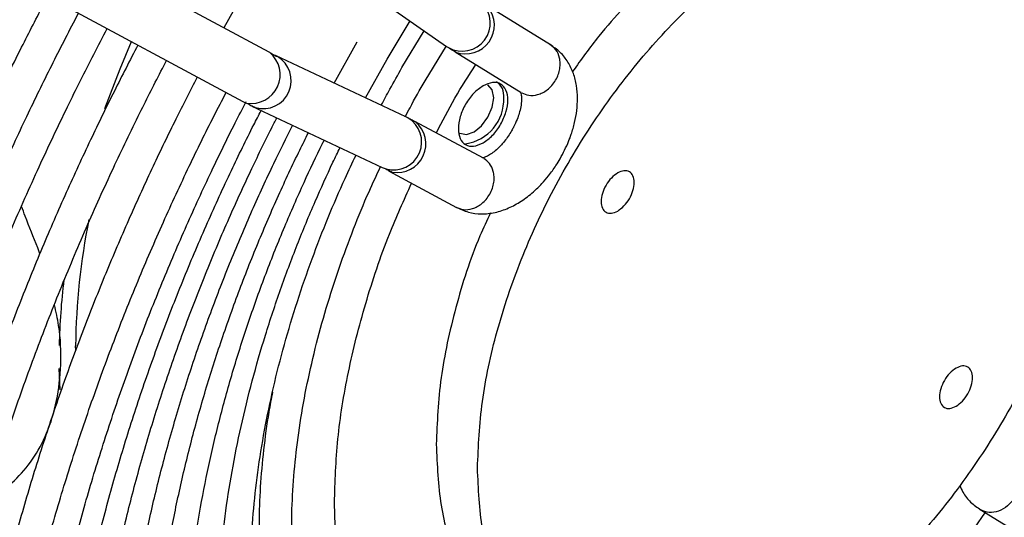
# Model space of a CAD drawing. Units: millimetres. Extents: x 5 to 414, y 3 to 291.
# Drawn here: x 361 to 363, y 144 to 145 of the extents above; entities that cross this region are included whole.
import ezdxf

# ---------------------------------------------------------------- set-up
doc = ezdxf.new("R2010")
doc.units = ezdxf.units.MM

msp = doc.modelspace()

# ---------------------------------------------------------------- linework, layer by layer
at = {"color": 7, "linetype": 'Continuous', "lineweight": 25}
for p, q in [((361.2018, 145.2113), (360.2787, 145.7092)), ((360.228, 145.6153), (361.1511, 145.1174)), ((361.3143, 145.3795), (361.5394, 145.2225)), ((361.1658, 145.3487), (361.1153, 145.2579)), ((361.7375, 145.2253), (361.6117, 145.3029)), ((361.4261, 145.1984), (361.47, 145.271)), ((361.4545, 145.182), (361.497, 145.2521)), ((361.3255, 145.1525), (361.3694, 145.2312)), ((361.4984, 145.1567), (361.539, 145.2236)), ((361.462, 145.0884), (361.2136, 145.205)), ((361.3852, 145.1245), (361.4261, 145.1984)), ((361.5557, 145.2121), (361.6817, 145.1344)), ((361.1511, 145.1174), (361.1584, 145.1145)), ((361.1683, 145.1085), (361.4167, 144.9919)), ((361.6095, 145.0093), (361.4792, 145.0795)), ((361.4167, 144.9919), (361.4241, 144.9891)), ((361.4286, 144.9856), (361.5586, 144.9155)), ((360.7647, 144.8269), (360.7608, 144.8385)), ((360.8331, 144.6426), (360.833, 144.6518)), ((362.5559, 144.3396), (362.6816, 144.2621))]:
    msp.add_line(p, q, dxfattribs=at)
at = {"color": 8, "linetype": 'Continuous', "lineweight": 25}
for p, q in [((361.5394, 145.2225), (361.5428, 145.2203)), ((361.2027, 145.2108), (361.2018, 145.2113)), ((361.2172, 145.2032), (361.2136, 145.205)), ((361.5557, 145.2121), (361.5566, 145.2116)), ((361.4656, 145.0866), (361.462, 145.0884)), ((361.4801, 145.079), (361.4792, 145.0795))]:
    msp.add_line(p, q, dxfattribs=at)
at = {"color": 7, "linetype": 'Continuous', "lineweight": 25, "flags": 128}
for points in [[(360.8889, 145.1042), (360.9175, 145.18), (360.9392, 145.2317)], [(361.6183, 145.0875), (361.6265, 145.1064), (361.6294, 145.1247), (361.6265, 145.1397), (361.6183, 145.1491), (361.6183, 145.1491)], [(361.565, 145.0568), (361.5772, 145.0544), (361.5917, 145.0594), (361.6061, 145.071), (361.6183, 145.0875)], [(360.8037, 144.5677), (360.8023, 144.5953), (360.8019, 144.6083)]]:
    msp.add_lwpolyline(points, dxfattribs=at)
at = {"color": 8, "linetype": 'Continuous', "lineweight": 25}
for centre, radius, start, end in [((361.5693, 145.2667), 0.0534, 240.2936, 45.7734), ((361.5756, 145.2631), 0.0549, 249.7626, 39.4843), ((361.1676, 145.1686), 0.0549, 260.3693, 50.2501), ((361.1902, 145.1571), 0.0534, 254.1207, 59.7073), ((361.4386, 145.0405), 0.0534, 254.1966, 59.7067), ((361.445, 145.0368), 0.0549, 260.4911, 50.2398)]:
    msp.add_arc(centre, radius, start, end, dxfattribs=at)
at = {"color": 7, "linetype": 'Continuous', "lineweight": 25}
for centre, radius, start, end in [((361.6168, 145.1289), 0.0317, 352.4814, 56.2064), ((361.5635, 145.121), 0.0848, 278.1676, 2.5461), ((362.0798, 144.6424), 1.2468, 168.4175, 179.5674), ((362.0074, 144.6297), 1.2059, 172.9645, 178.9112)]:
    msp.add_arc(centre, radius, start, end, dxfattribs=at)
for points, knots in [([(362.5248, 145.5247), (362.5219, 145.5269), (362.496, 145.5468), (362.4342, 145.5622), (362.3418, 145.5681), (362.2405, 145.5471), (362.1354, 145.5029), (362.0292, 145.4362), (361.926, 145.3487), (361.8411, 145.2604), (361.7957, 145.1974), (361.7792, 145.1745)], [0, 0, 0, 0, 0.016534, 0.146409, 0.276283, 0.406157, 0.536031, 0.665905, 0.79578, 0.925654, 1, 1, 1, 1]), ([(360.1843, 143.1669), (360.1842, 143.1785), (360.1839, 143.2294), (360.1879, 143.3219), (360.1962, 143.4442), (360.2091, 143.5687), (360.2263, 143.6948), (360.2478, 143.8225), (360.2735, 143.9514), (360.3033, 144.0813), (360.3373, 144.2119), (360.3752, 144.3428), (360.417, 144.4738), (360.4625, 144.6045), (360.5116, 144.7343), (360.5637, 144.8626), (360.6184, 144.9881), (360.6737, 145.1074), (360.7258, 145.2129), (360.7609, 145.2817), (360.7781, 145.3138), (360.7801, 145.3175)], [0, 0, 0, 0, 0.017787, 0.077584, 0.137367, 0.197134, 0.256881, 0.3166, 0.376284, 0.435919, 0.495488, 0.554966, 0.614315, 0.673475, 0.732344, 0.790738, 0.848276, 0.904028, 0.954936, 0.994692, 1, 1, 1, 1]), ([(360.8384, 145.2861), (360.838, 145.2854), (360.8213, 145.254), (360.7889, 145.1905), (360.741, 145.0928), (360.6931, 144.9896), (360.6454, 144.8809), (360.5991, 144.7683), (360.5546, 144.6525), (360.5125, 144.5346), (360.4732, 144.4149), (360.437, 144.2942), (360.4041, 144.1728), (360.3747, 144.0512), (360.349, 143.9298), (360.3271, 143.8089), (360.3091, 143.6888), (360.2952, 143.5698), (360.2852, 143.4522), (360.2799, 143.3366), (360.2778, 143.2596), (360.2787, 143.2219), (360.2787, 143.2214)], [0, 0, 0, 0, 0.001068, 0.045911, 0.092366, 0.142119, 0.193976, 0.247455, 0.302171, 0.357851, 0.414293, 0.471344, 0.528887, 0.586831, 0.645106, 0.703655, 0.762431, 0.8214, 0.880531, 0.939802, 0.999197, 1, 1, 1, 1]), ([(360.3412, 143.2575), (360.3411, 143.2617), (360.3407, 143.3037), (360.344, 143.3858), (360.3514, 143.5037), (360.3636, 143.6238), (360.38, 143.7456), (360.4007, 143.8689), (360.4256, 143.9934), (360.4546, 144.1189), (360.4877, 144.245), (360.5248, 144.3715), (360.5657, 144.498), (360.6103, 144.624), (360.6583, 144.749), (360.7092, 144.8721), (360.7622, 144.9915), (360.815, 145.103), (360.8587, 145.1907), (360.8846, 145.2402), (360.8932, 145.2565)], [0, 0, 0, 0, 0.007036, 0.069194, 0.131336, 0.19346, 0.25556, 0.31763, 0.379659, 0.441631, 0.503526, 0.565312, 0.626941, 0.688336, 0.749363, 0.809762, 0.868969, 0.925449, 0.975326, 1, 1, 1, 1]), ([(360.9515, 145.2251), (360.9364, 145.1959), (360.9055, 145.136), (360.86, 145.0422), (360.814, 144.9426), (360.7685, 144.8376), (360.7244, 144.7289), (360.6822, 144.6172), (360.6425, 144.5035), (360.6056, 144.3882), (360.5719, 144.2719), (360.5415, 144.1551), (360.5147, 144.0382), (360.4915, 143.9216), (360.4722, 143.8057), (360.4569, 143.6906), (360.4455, 143.5768), (360.4385, 143.4648), (360.4354, 143.3765), (360.4361, 143.3265), (360.4363, 143.3124)], [0, 0, 0, 0, 0.045877, 0.094242, 0.146038, 0.20002, 0.255686, 0.312634, 0.370579, 0.42931, 0.488668, 0.548533, 0.608809, 0.669422, 0.730315, 0.79144, 0.85276, 0.914247, 0.975877, 1, 1, 1, 1]), ([(361.5566, 145.2116), (361.5531, 145.2138), (361.5467, 145.2177), (361.544, 145.2196), (361.5428, 145.2203)], [0, 0, 0, 0, 0.559769, 1, 1, 1, 1]), ([(361.7472, 145.1582), (361.749, 145.1617), (361.7526, 145.1687), (361.7554, 145.1799), (361.7561, 145.1905), (361.7544, 145.2032), (361.7487, 145.2167), (361.7403, 145.223), (361.7363, 145.226)], [0, 0, 0, 0, 0.143895, 0.282461, 0.415698, 0.543603, 0.782349, 1, 1, 1, 1]), ([(361.7556, 145.0083), (361.7614, 145.0193), (361.7695, 145.0345), (361.7781, 145.0578), (361.7838, 145.0774), (361.7879, 145.1006), (361.7893, 145.1242), (361.7874, 145.1481), (361.7816, 145.1713), (361.7713, 145.1928), (361.7565, 145.2121), (361.7432, 145.2213), (361.7365, 145.2259)], [0, 0, 0, 0, 0.139422, 0.194076, 0.28436, 0.376678, 0.474976, 0.577009, 0.681249, 0.786373, 0.892259, 1, 1, 1, 1]), ([(361.2027, 145.2108), (361.2064, 145.2088), (361.213, 145.2053), (361.2159, 145.2038), (361.2172, 145.2032)], [0, 0, 0, 0, 0.5597687, 1, 1, 1, 1]), ([(360.4983, 143.3482), (360.4988, 143.3807), (360.4998, 143.4501), (360.5066, 143.5592), (360.5176, 143.6745), (360.533, 143.7918), (360.5527, 143.9105), (360.5766, 144.0304), (360.6046, 144.1513), (360.6367, 144.2728), (360.6727, 144.3947), (360.7125, 144.5164), (360.756, 144.6376), (360.8027, 144.7575), (360.8522, 144.8752), (360.903, 144.9879), (360.9519, 145.0892), (360.9861, 145.1575), (361.0036, 145.1904), (361.0063, 145.1955)], [0, 0, 0, 0, 0.057165, 0.121969, 0.186752, 0.251509, 0.316231, 0.380905, 0.445514, 0.510032, 0.57442, 0.638618, 0.702526, 0.765962, 0.828565, 0.889477, 0.94607, 0.991726, 1, 1, 1, 1]), ([(361.4151, 145.1105), (361.4205, 145.1207), (361.4332, 145.1448), (361.4467, 145.1684), (361.4545, 145.182)], [0, 0, 0, 0, 0.425014, 1, 1, 1, 1]), ([(361.5201, 145.0575), (361.5314, 145.0799), (361.554, 145.1247), (361.5815, 145.1667), (361.5953, 145.1877)], [0, 0, 0, 0, 0.49996, 1, 1, 1, 1]), ([(361.0647, 145.164), (361.0509, 145.1373), (361.022, 145.081), (360.9791, 144.992), (360.9354, 144.8961), (360.8921, 144.7951), (360.8503, 144.6905), (360.8105, 144.5831), (360.7733, 144.4737), (360.7389, 144.3629), (360.7077, 144.2513), (360.68, 144.1393), (360.6558, 144.0273), (360.6353, 143.9158), (360.6187, 143.805), (360.6061, 143.6953), (360.5975, 143.587), (360.5929, 143.4804), (360.5926, 143.3757), (360.5964, 143.2733), (360.6044, 143.1733), (360.6166, 143.076), (360.633, 142.9816), (360.6537, 142.8903), (360.6785, 142.8023), (360.7076, 142.7178), (360.7409, 142.637), (360.7783, 142.5601), (360.8199, 142.4872), (360.8658, 142.4185), (360.9158, 142.3542), (360.97, 142.2943), (361.0286, 142.2397), (361.0746, 142.2015), (361.1021, 142.1834), (361.1075, 142.1799)], [0, 0, 0, 0, 0.022599, 0.047633, 0.074442, 0.102379, 0.131185, 0.160651, 0.190629, 0.22101, 0.251712, 0.282672, 0.313841, 0.345181, 0.376662, 0.408261, 0.439959, 0.471741, 0.503597, 0.535519, 0.567501, 0.599543, 0.631643, 0.663805, 0.696035, 0.728342, 0.760738, 0.793239, 0.825865, 0.85864, 0.891594, 0.92476, 0.958177, 0.991889, 1, 1, 1, 1]), ([(361.4607, 145.0883), (361.4637, 145.0941), (361.4757, 145.1171), (361.4887, 145.1398), (361.4984, 145.1567)], [0, 0, 0, 0, 0.250616, 1, 1, 1, 1]), ([(361.6826, 145.1339), (361.6869, 145.132), (361.6962, 145.128), (361.7104, 145.1293), (361.7223, 145.1339), (361.7315, 145.1397), (361.7403, 145.1478), (361.7448, 145.1546), (361.7472, 145.1582)], [0, 0, 0, 0, 0.2057158, 0.4404746, 0.5693626, 0.7055824, 0.8491298, 1, 1, 1, 1]), ([(361.137, 142.2349), (361.1181, 142.2489), (361.0773, 142.279), (361.0194, 142.3329), (360.9643, 142.393), (360.9148, 142.457), (360.8707, 142.5235), (360.8305, 142.5945), (360.7943, 142.67), (360.7621, 142.7497), (360.7341, 142.8334), (360.7102, 142.9209), (360.6905, 143.0122), (360.675, 143.1069), (360.6638, 143.2049), (360.657, 143.306), (360.6544, 143.4098), (360.6562, 143.5162), (360.6624, 143.625), (360.6728, 143.7358), (360.6876, 143.8483), (360.7066, 143.9624), (360.7298, 144.0777), (360.7571, 144.1939), (360.7885, 144.3106), (360.8238, 144.4276), (360.8628, 144.5444), (360.9053, 144.6604), (360.9509, 144.7748), (360.9989, 144.8861), (361.0474, 144.9909), (361.0876, 145.0731), (361.1118, 145.1196), (361.1195, 145.1345)], [0, 0, 0, 0, 0.031818, 0.068386, 0.105382, 0.13887, 0.172281, 0.205619, 0.238894, 0.272117, 0.305297, 0.338443, 0.371564, 0.404666, 0.437754, 0.47083, 0.503896, 0.536954, 0.570001, 0.603037, 0.636058, 0.669059, 0.702032, 0.734967, 0.767847, 0.800648, 0.833329, 0.865824, 0.898001, 0.929583, 0.959829, 0.987137, 1, 1, 1, 1]), ([(361.6801, 145.1359), (361.6801, 145.1358), (361.6802, 145.1357), (361.6818, 145.1306), (361.6824, 145.1209), (361.6812, 145.1085), (361.678, 145.0954), (361.6736, 145.0824), (361.6685, 145.0711), (361.6607, 145.0568), (361.6529, 145.0453), (361.643, 145.0336), (361.6346, 145.0253), (361.6253, 145.0179), (361.6168, 145.0129), (361.6104, 145.0103), (361.607, 145.0099), (361.6073, 145.0099), (361.6074, 145.0099)], [0, 0, 0, 0, 0.056053, 0.129945, 0.201156, 0.280266, 0.341197, 0.396396, 0.46673, 0.500037, 0.602084, 0.641783, 0.705816, 0.769136, 0.833897, 0.898988, 0.966261, 1, 1, 1, 1]), ([(361.1675, 142.4114), (361.1521, 142.4229), (361.1156, 142.4501), (361.0624, 142.5004), (361.0093, 142.5593), (360.962, 142.622), (360.92, 142.6871), (360.882, 142.7569), (360.8479, 142.8309), (360.8179, 142.9091), (360.792, 142.9913), (360.7702, 143.0774), (360.7527, 143.167), (360.7394, 143.26), (360.7304, 143.3562), (360.7258, 143.4553), (360.7254, 143.5571), (360.7294, 143.6613), (360.7377, 143.7677), (360.7503, 143.876), (360.7672, 143.986), (360.7883, 144.0972), (360.8135, 144.2094), (360.8427, 144.3223), (360.8759, 144.4355), (360.9129, 144.5485), (360.9534, 144.6609), (360.9971, 144.7718), (361.0431, 144.8796), (361.0897, 144.981), (361.128, 145.0597), (361.1508, 145.1037), (361.1578, 145.1172)], [0, 0, 0, 0, 0.027977, 0.066122, 0.104741, 0.139587, 0.174346, 0.209025, 0.243634, 0.278186, 0.312693, 0.347165, 0.381611, 0.416037, 0.450449, 0.484849, 0.519238, 0.553616, 0.587983, 0.622334, 0.656665, 0.690968, 0.725231, 0.759438, 0.793563, 0.827564, 0.861369, 0.894843, 0.927691, 0.959135, 0.987461, 1, 1, 1, 1]), ([(361.1584, 145.1145), (361.1623, 145.1124), (361.1701, 145.1083), (361.1738, 145.1066), (361.1756, 145.1057)], [0, 0, 0, 0, 0.498673, 1, 1, 1, 1]), ([(361.1973, 142.5868), (361.1824, 142.5981), (361.1471, 142.6247), (361.096, 142.6742), (361.0453, 142.732), (361.0002, 142.7936), (360.9606, 142.8575), (360.9249, 142.926), (360.8932, 142.9988), (360.8656, 143.0756), (360.8421, 143.1564), (360.8227, 143.2409), (360.8076, 143.3289), (360.7967, 143.4202), (360.7902, 143.5146), (360.7879, 143.6118), (360.79, 143.7115), (360.7964, 143.8135), (360.8071, 143.9175), (360.8221, 144.0232), (360.8412, 144.1303), (360.8646, 144.2384), (360.892, 144.3473), (360.9233, 144.4566), (360.9584, 144.5658), (360.9971, 144.6743), (361.0389, 144.7813), (361.083, 144.8852), (361.1275, 144.9822), (361.162, 145.0533), (361.1815, 145.0911), (361.1862, 145.1001)], [0, 0, 0, 0, 0.029334, 0.069165, 0.109521, 0.145781, 0.181944, 0.218017, 0.254014, 0.289951, 0.32584, 0.361694, 0.397521, 0.433329, 0.469122, 0.504902, 0.54067, 0.576425, 0.612164, 0.647883, 0.683572, 0.719219, 0.754807, 0.790307, 0.825675, 0.86083, 0.895624, 0.929727, 0.962248, 0.990981, 1, 1, 1, 1]), ([(361.2271, 142.7622), (361.212, 142.7738), (361.1775, 142.8005), (361.1299, 142.848), (361.0832, 142.9026), (361.0419, 142.9605), (361.0044, 143.0229), (360.9709, 143.0897), (360.9413, 143.1608), (360.9159, 143.236), (360.8945, 143.315), (360.8773, 143.3976), (360.8644, 143.4837), (360.8558, 143.5729), (360.8514, 143.6651), (360.8513, 143.76), (360.8556, 143.8573), (360.8642, 143.9567), (360.877, 144.0579), (360.894, 144.1607), (360.9153, 144.2646), (360.9406, 144.3693), (360.9698, 144.4745), (361.0029, 144.5797), (361.0395, 144.6842), (361.0793, 144.7874), (361.1214, 144.8874), (361.1639, 144.9804), (361.1955, 145.046), (361.2129, 145.0797), (361.2161, 145.086)], [0, 0, 0, 0, 0.032271, 0.074002, 0.111954, 0.149784, 0.187498, 0.225111, 0.26264, 0.300104, 0.337517, 0.374894, 0.412243, 0.449572, 0.486886, 0.524185, 0.56147, 0.598738, 0.635985, 0.673202, 0.710376, 0.747487, 0.784507, 0.821385, 0.858039, 0.894304, 0.929821, 0.963608, 0.993132, 1, 1, 1, 1]), ([(361.4656, 145.0866), (361.4673, 145.0858), (361.4704, 145.0842), (361.4771, 145.0806), (361.4801, 145.079)], [0, 0, 0, 0, 0.559762, 1, 1, 1, 1]), ([(361.2569, 142.9376), (361.2411, 142.9501), (361.2068, 142.9775), (361.1604, 143.0256), (361.1166, 143.0795), (361.0781, 143.1365), (361.0434, 143.1979), (361.0128, 143.2638), (360.9861, 143.3338), (360.9635, 143.4077), (360.9451, 143.4854), (360.9309, 143.5666), (360.9209, 143.6511), (360.9152, 143.7386), (360.9138, 143.829), (360.9167, 143.9218), (360.9239, 144.0168), (360.9353, 144.1136), (360.951, 144.2121), (360.9709, 144.3118), (360.9948, 144.4123), (361.0227, 144.5132), (361.0543, 144.6142), (361.0895, 144.7145), (361.1277, 144.8131), (361.168, 144.9081), (361.2074, 144.9942), (361.2341, 145.0478), (361.2461, 145.072)], [0, 0, 0, 0, 0.037251, 0.081201, 0.120934, 0.160525, 0.199986, 0.239336, 0.278596, 0.317789, 0.35693, 0.396036, 0.435114, 0.474174, 0.513215, 0.552241, 0.591248, 0.630231, 0.669181, 0.708083, 0.746915, 0.785641, 0.824204, 0.8625, 0.900323, 0.937203, 0.971747, 1, 1, 1, 1]), ([(361.2884, 143.1114), (361.2881, 143.1115), (361.2695, 143.1245), (361.2358, 143.1562), (361.1895, 143.2052), (361.149, 143.2588), (361.1136, 143.315), (361.0821, 143.3757), (361.0546, 143.4407), (361.0312, 143.5096), (361.0119, 143.5825), (360.9967, 143.6589), (360.9857, 143.7387), (360.979, 143.8216), (360.9766, 143.9074), (360.9785, 143.9957), (360.9847, 144.0863), (360.9951, 144.1788), (361.0097, 144.2729), (361.0285, 144.3682), (361.0514, 144.4644), (361.0781, 144.561), (361.1087, 144.6575), (361.1426, 144.7531), (361.1794, 144.8468), (361.2185, 144.9373), (361.2509, 145.0073), (361.2708, 145.0468), (361.2763, 145.0578)], [0, 0, 0, 0, 0.000591, 0.046305, 0.092818, 0.134529, 0.176077, 0.217479, 0.258762, 0.299951, 0.341072, 0.382143, 0.42318, 0.464191, 0.505181, 0.546151, 0.587101, 0.628023, 0.668907, 0.709736, 0.750482, 0.7911, 0.831518, 0.871597, 0.911056, 0.949196, 0.985925, 1, 1, 1, 1]), ([(361.3166, 143.2888), (361.3141, 143.2906), (361.2943, 143.3051), (361.2623, 143.3368), (361.2209, 143.3837), (361.1848, 143.4344), (361.1525, 143.4895), (361.1241, 143.5491), (361.0997, 143.6127), (361.0794, 143.6803), (361.0631, 143.7517), (361.0511, 143.8264), (361.0433, 143.9045), (361.0398, 143.9854), (361.0405, 144.069), (361.0455, 144.1549), (361.0547, 144.2427), (361.0682, 144.3323), (361.0858, 144.423), (361.1075, 144.5147), (361.133, 144.6067), (361.1623, 144.6985), (361.1948, 144.7893), (361.23, 144.8776), (361.2663, 144.9602), (361.2919, 145.0151), (361.3053, 145.0417), (361.3063, 145.0437)], [0, 0, 0, 0, 0.006911, 0.055778, 0.100172, 0.144356, 0.188344, 0.232167, 0.275859, 0.319454, 0.362979, 0.406456, 0.449898, 0.493314, 0.536707, 0.580074, 0.62341, 0.666703, 0.709929, 0.753057, 0.79603, 0.838751, 0.881036, 0.922486, 0.96202, 0.997111, 1, 1, 1, 1]), ([(361.3465, 143.465), (361.3408, 143.4695), (361.3187, 143.4866), (361.2861, 143.5214), (361.2485, 143.5684), (361.2163, 143.6189), (361.1879, 143.6736), (361.1634, 143.7326), (361.143, 143.7955), (361.1267, 143.8623), (361.1145, 143.9325), (361.1065, 144.006), (361.1027, 144.0825), (361.1032, 144.1617), (361.108, 144.2431), (361.117, 144.3265), (361.1302, 144.4116), (361.1474, 144.4978), (361.1687, 144.5847), (361.1938, 144.6719), (361.2225, 144.7586), (361.2542, 144.8437), (361.2878, 144.9246), (361.3154, 144.9863), (361.3321, 145.0202), (361.3366, 145.0295)], [0, 0, 0, 0, 0.018617, 0.071315, 0.118574, 0.165581, 0.212365, 0.258973, 0.305449, 0.35183, 0.398146, 0.444418, 0.490657, 0.536867, 0.583045, 0.629185, 0.675268, 0.721265, 0.767128, 0.812776, 0.858058, 0.902669, 0.945866, 0.985212, 1, 1, 1, 1]), ([(361.3764, 143.641), (361.367, 143.649), (361.3442, 143.6684), (361.3122, 143.7054), (361.2799, 143.7505), (361.2516, 143.8002), (361.2271, 143.8542), (361.2066, 143.9123), (361.1902, 143.9742), (361.1778, 144.0396), (361.1697, 144.1084), (361.1657, 144.1802), (361.166, 144.2546), (361.1705, 144.3314), (361.1792, 144.4101), (361.1921, 144.4904), (361.209, 144.5717), (361.2299, 144.6537), (361.2545, 144.7356), (361.2825, 144.8167), (361.313, 144.8951), (361.3412, 144.9611), (361.3599, 145.0005), (361.367, 145.0152)], [0, 0, 0, 0, 0.036028, 0.08712, 0.137874, 0.18832, 0.238518, 0.288528, 0.338406, 0.388195, 0.437924, 0.487611, 0.537259, 0.586869, 0.636428, 0.685912, 0.735279, 0.784456, 0.833317, 0.881612, 0.928781, 0.973226, 1, 1, 1, 1]), ([(361.4315, 143.7995), (361.4283, 143.8019), (361.412, 143.8143), (361.3863, 143.842), (361.3546, 143.882), (361.3269, 143.9271), (361.303, 143.9764), (361.2831, 144.0298), (361.2671, 144.087), (361.2552, 144.1479), (361.2475, 144.212), (361.244, 144.2792), (361.2446, 144.349), (361.2495, 144.4211), (361.2585, 144.495), (361.2716, 144.5704), (361.2887, 144.6466), (361.3097, 144.7232), (361.3341, 144.7993), (361.3615, 144.8734), (361.3879, 144.9381), (361.4062, 144.9774), (361.4135, 144.9934)], [0, 0, 0, 0, 0.013778, 0.068887, 0.123549, 0.177787, 0.231676, 0.285306, 0.338755, 0.392084, 0.445335, 0.498531, 0.551679, 0.604775, 0.657801, 0.710717, 0.763453, 0.815889, 0.86779, 0.918645, 0.967085, 1, 1, 1, 1]), ([(361.5576, 144.9162), (361.5653, 144.9125), (361.5805, 144.9052), (361.6061, 144.9023), (361.632, 144.9051), (361.6575, 144.9136), (361.682, 144.9269), (361.7031, 144.9431), (361.7203, 144.9599), (361.7347, 144.9768), (361.7463, 144.9928), (361.7531, 145.004), (361.7556, 145.0083)], [0, 0, 0, 0, 0.1118888, 0.2227366, 0.3377839, 0.4557092, 0.569975, 0.6886022, 0.7768861, 0.852356, 0.9437757, 1, 1, 1, 1]), ([(361.6216, 144.9407), (361.6235, 144.9445), (361.6272, 144.9518), (361.6298, 144.9634), (361.6302, 144.9743), (361.6282, 144.987), (361.6223, 144.9999), (361.6141, 145.006), (361.6103, 145.0088)], [0, 0, 0, 0, 0.1508702, 0.2944176, 0.4306374, 0.5595254, 0.7942842, 1, 1, 1, 1]), ([(361.424, 144.9891), (361.4252, 144.9885), (361.4274, 144.9873), (361.433, 144.9842), (361.4358, 144.9827)], [0, 0, 0, 0, 0.49832, 1, 1, 1, 1]), ([(361.3259, 144.3522), (361.3272, 144.3924), (361.3297, 144.4728), (361.3505, 144.6011), (361.3836, 144.7323), (361.4241, 144.8537), (361.4583, 144.9295), (361.4728, 144.9618)], [0, 0, 0, 0, 0.211032, 0.422063, 0.633095, 0.844126, 1, 1, 1, 1]), ([(361.5575, 144.9161), (361.5621, 144.9142), (361.5717, 144.9101), (361.5862, 144.9119), (361.598, 144.9168), (361.6069, 144.9227), (361.6152, 144.9307), (361.6194, 144.9373), (361.6216, 144.9407)], [0, 0, 0, 0, 0.217651, 0.456397, 0.584302, 0.717539, 0.856105, 1, 1, 1, 1]), ([(360.7608, 144.8385), (360.7527, 144.8586), (360.7422, 144.8849), (360.7323, 144.9114), (360.73, 144.9176)], [0, 0, 0, 0, 0.764008, 1, 1, 1, 1]), ([(361.6234, 144.9051), (361.6164, 144.8905), (361.5882, 144.8311), (361.5552, 144.7243), (361.525, 144.5894), (361.5215, 144.5058), (361.5197, 144.4641)], [0, 0, 0, 0, 0.098279, 0.398853, 0.699426, 1, 1, 1, 1]), ([(360.6635, 144.3615), (360.6675, 144.3629), (360.6868, 144.3696), (360.7171, 144.3937), (360.7521, 144.4335), (360.7798, 144.485), (360.7985, 144.5461), (360.8062, 144.6156), (360.8043, 144.6778), (360.7955, 144.7167), (360.7926, 144.7299)], [0, 0, 0, 0, 0.037602, 0.180777, 0.323928, 0.467083, 0.618625, 0.770166, 0.922167, 1, 1, 1, 1]), ([(361.2079, 144.5633), (361.2055, 144.5507), (361.1984, 144.5136), (361.1904, 144.4532), (361.184, 144.3822), (361.1816, 144.3126), (361.183, 144.2448), (361.1883, 144.179), (361.1976, 144.1157), (361.211, 144.055), (361.2283, 143.9974), (361.2497, 143.9429), (361.2752, 143.892), (361.3048, 143.8447), (361.3387, 143.8017), (361.3706, 143.7679), (361.3927, 143.7507), (361.4008, 143.7444)], [0, 0, 0, 0, 0.0355887, 0.1043591, 0.1736084, 0.2432426, 0.313197, 0.3834319, 0.4539257, 0.524677, 0.5957073, 0.6670614, 0.7388119, 0.8110658, 0.8839745, 0.9577435, 1, 1, 1, 1]), ([(361.5197, 144.4641), (361.5215, 144.4244), (361.5252, 144.3452), (361.5544, 144.2436), (361.6008, 144.1607), (361.6483, 144.1072), (361.6841, 144.09), (361.6939, 144.0853)], [0, 0, 0, 0, 0.2285039, 0.4570079, 0.6855118, 0.9140157, 1, 1, 1, 1]), ([(362.5167, 144.3852), (362.5186, 144.3809), (362.5237, 144.3693), (362.5369, 144.3528), (362.5502, 144.3437), (362.5569, 144.339)], [0, 0, 0, 0, 0.225029, 0.609152, 1, 1, 1, 1]), ([(362.6216, 144.3632), (362.6196, 144.3602), (362.6157, 144.3541), (362.6056, 144.3441), (362.591, 144.3356), (362.5725, 144.3326), (362.5621, 144.3368), (362.557, 144.3389)], [0, 0, 0, 0, 0.130846, 0.260147, 0.512859, 0.759478, 1, 1, 1, 1]), ([(361.4879, 143.8949), (361.4878, 143.895), (361.4652, 143.9117), (361.4296, 143.9594), (361.3831, 144.038), (361.3506, 144.1318), (361.3297, 144.236), (361.3271, 144.3134), (361.3259, 144.3522)], [0, 0, 0, 0, 0.00055, 0.20044, 0.40033, 0.60022, 0.80011, 1, 1, 1, 1]), ([(362.5649, 144.334), (362.554, 144.3183), (362.5192, 144.2681), (362.4545, 144.1905), (362.3724, 144.1024), (362.2864, 144.0241), (362.1983, 143.9549), (362.1387, 143.9183), (362.109, 143.8999)], [0, 0, 0, 0, 0.084034, 0.267227, 0.45042, 0.633614, 0.816807, 1, 1, 1, 1])]:
    msp.add_open_spline(points, degree=3, knots=knots, dxfattribs=at)
for points in [[(361.5983, 144.4187), (361.6001, 144.4605), (361.6038, 144.544), (361.6331, 144.6791), (361.6789, 144.816), (361.7413, 144.9513), (361.8181, 145.0804), (361.9067, 145.1991), (362.0043, 145.3037), (362.1078, 145.3907), (362.2139, 145.4575), (362.3191, 145.5019), (362.4201, 145.5223), (362.5136, 145.5183), (362.5968, 145.4899), (362.6664, 145.4377), (362.7219, 145.3649), (362.7443, 145.3004), (362.7554, 145.2682)], [(361.609, 145.1474), (361.6028, 145.143), (361.5905, 145.1343), (361.5748, 145.1126), (361.5643, 145.0886), (361.5606, 145.065), (361.5643, 145.0458), (361.5748, 145.0338), (361.5905, 145.0303), (361.6028, 145.0358), (361.609, 145.0385)], [(361.609, 145.0385), (361.6151, 145.0429), (361.6275, 145.0517), (361.6432, 145.0733), (361.6536, 145.0974), (361.6573, 145.1209), (361.6536, 145.1402), (361.6432, 145.1521), (361.6275, 145.1556), (361.6151, 145.1501), (361.609, 145.1474)], [(361.8653, 144.9812), (361.8612, 144.9783), (361.853, 144.9725), (361.8425, 144.9581), (361.8355, 144.942), (361.8331, 144.9263), (361.8355, 144.9135), (361.8425, 144.9055), (361.853, 144.9032), (361.8612, 144.9068), (361.8653, 144.9087)], [(361.8653, 144.9087), (361.8694, 144.9116), (361.8776, 144.9174), (361.8881, 144.9319), (361.8951, 144.9479), (361.8976, 144.9636), (361.8951, 144.9764), (361.8881, 144.9844), (361.8776, 144.9867), (361.8694, 144.9831), (361.8653, 144.9812)], [(362.7554, 144.9053), (362.7443, 144.8602), (362.7219, 144.7699), (362.6664, 144.633), (362.5968, 144.5004), (362.5136, 144.376), (362.4201, 144.264), (362.3191, 144.1678), (362.2139, 144.0907), (362.1078, 144.035), (362.0043, 144.0025), (361.9067, 143.9944), (361.8181, 144.0108), (361.7413, 144.0513), (361.6789, 144.1144), (361.6331, 144.1985), (361.6038, 144.2998), (361.6001, 144.3791), (361.5983, 144.4187)], [(362.5097, 144.6091), (362.5056, 144.6062), (362.4974, 144.6003), (362.4869, 144.5859), (362.48, 144.5699), (362.4775, 144.5542), (362.48, 144.5413), (362.4869, 144.5334), (362.4974, 144.531), (362.5056, 144.5347), (362.5097, 144.5365)], [(362.5097, 144.5365), (362.5139, 144.5394), (362.5221, 144.5453), (362.5326, 144.5597), (362.5395, 144.5757), (362.542, 144.5914), (362.5395, 144.6043), (362.5326, 144.6122), (362.5221, 144.6146), (362.5139, 144.6109), (362.5097, 144.6091)]]:
    msp.add_open_spline(points, degree=3, dxfattribs=at)

doc.saveas('drawing.dxf')
